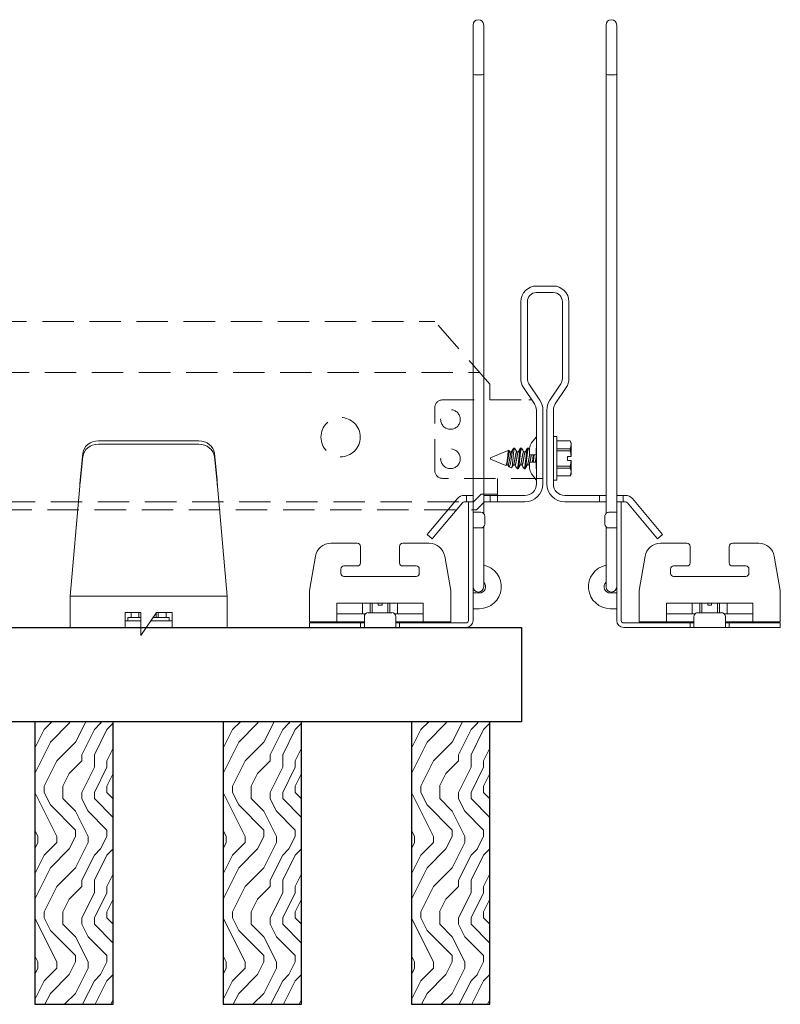
# Model space of a CAD drawing. Units: inches. Extents: x 0 to 1728, y 0 to 2429.
# Drawn here: x 1112 to 1119, y 694 to 701 of the extents above; entities that cross this region are included whole.
import ezdxf

# ---------------------------------------------------------------- set-up
doc = ezdxf.new("R2010")
doc.units = ezdxf.units.IN
doc.header["$MEASUREMENT"] = 0
doc.linetypes.add('HIDDEN', pattern=[0.375, 0.25, -0.125])
for name, color, linetype, lineweight in [('Z-CLNG-SUSP-COMP', 8, 'Continuous', 9), ('Z-CLNG-SUSP-MAIN', 98, 'Continuous', 18), ('Z-CLNG-SUSP-TEES', 94, 'Continuous', 18), ('Z-CLNG-WOOD', 5, 'Continuous', 25), ('Z-CLNG-WOOD-BCKR', 40, 'Continuous', 25), ('Z-CLNG-WOOD-PATT', 2, 'Continuous', 15)]:
    doc.layers.add(name, color=color, linetype=linetype, lineweight=lineweight)

# ---------------------------------------------------------------- blocks, each defined once
blk = doc.blocks.new('*U6')
at = {"layer": 'Z-CLNG-SUSP-COMP', "extrusion": (-1, 4.93038e-32, -2.22045e-16)}
for p, q in [((-0.3993, 1.4858), (0.3993, 1.4858)), ((-0.3993, 1.4598), (0.3993, 1.4598)), ((-0.545, 1.177), (-0.5238, 1.3869)), ((-0.5238, 1.3609), (-0.545, 1.151)), ((0.5238, 1.3869), (0.545, 1.177)), ((0.545, 1.151), (0.5238, 1.3609)), ((-0.5484, 1.125), (-0.625, 0.25)), ((0.625, 0.25), (0.5484, 1.125)), ((-0.625, 0.104), (-0.625, 0.25)), ((-0.625, 0.25), (0.625, 0.25)), ((0.625, 0.25), (0.625, 0.104)), ((-0.625, 0.104), (-0.625, 0)), ((-0.1875, 0.1196), (-0.0625, 0.1196)), ((-0.1875, 0.104), (-0.1875, 0.1196)), ((-0.1875, 0.104), (-0.1875, 0)), ((-0.0625, 0.0802), (-0.165, 0.0802)), ((-0.165, 0.0802), (-0.165, 0.052)), ((-0.1393, 0.1196), (-0.1393, 0.0802)), ((-0.139, 0.1196), (-0.139, 0.0802)), ((-0.0775, 0.0802), (-0.0775, 0.1196)), ((-0.0625, 0.1196), (-0.0625, -0.0625)), ((-0.0625, -0.0625), (0.0625, 0.1196)), ((0.165, 0.0802), (0.0354, 0.0802)), ((0.0616, 0.0802), (0.0616, 0.1183)), ((0.0625, 0.1196), (0.1875, 0.1196)), ((0.0775, 0.1196), (0.0775, 0.0802)), ((0.139, 0.0802), (0.139, 0.1196)), ((0.1393, 0.1196), (0.1393, 0.0802)), ((0.165, 0.0802), (0.165, 0.052)), ((0.1875, 0.1196), (0.1875, 0.104)), ((0.1875, 0), (0.1875, 0.104)), ((0.625, 0), (0.625, 0.104)), ((-0.1875, 0), (-0.625, 0)), ((-0.1875, 0.052), (-0.0625, 0.052)), ((-0.0625, 0), (-0.1875, 0)), ((0.1875, 0), (-0.0196, 0)), ((0.0161, 0.052), (0.1875, 0.052)), ((0.625, 0), (0.1875, 0))]:
    blk.add_line(p, q, dxfattribs=at)
at = {"layer": 'Z-CLNG-SUSP-COMP'}
for centre, major_axis, start_param, end_param in [((-0.3993, 1.3775), (-0.125, 0), -1.570796, -0.087266), ((0.3993, 1.3775), (0.125, 0), 0.087266, 1.570796)]:
    blk.add_ellipse(centre, major_axis=major_axis, ratio=0.866025, start_param=start_param, end_param=end_param, dxfattribs=at)
at = {"layer": 'Z-CLNG-SUSP-COMP', "extrusion": (2.22045e-16, 2.62743e-46, -1)}
blk.add_ellipse((-0.3993, 1.3515), major_axis=(-0.125, 0), ratio=0.866025, start_param=0.087266, end_param=1.570796, dxfattribs=at)
at = {"layer": 'Z-CLNG-SUSP-COMP', "extrusion": (2.22045e-16, 0, -1)}
blk.add_ellipse((0.3993, 1.3515), major_axis=(0.125, 0), ratio=0.866025, start_param=-1.570796, end_param=-0.087266, dxfattribs=at)
at = {"layer": 'Z-CLNG-SUSP-COMP'}
for points in [[(-0.5484, 1.125), (-0.5473, 1.1432), (-0.5462, 1.1613), (-0.545, 1.177)], [(0.545, 1.177), (0.5462, 1.1613), (0.5473, 1.1432), (0.5484, 1.125)], [(-0.545, 1.151), (-0.5462, 1.1431), (-0.5473, 1.1341), (-0.5484, 1.125)], [(0.5484, 1.125), (0.5473, 1.1341), (0.5462, 1.1431), (0.545, 1.151)]]:
    blk.add_open_spline(points, degree=3, dxfattribs=at)
blk = doc.blocks.new('*U103')
at = {"layer": 'Z-CLNG-SUSP-COMP', "extrusion": (-1, -4.93038e-32, -2.22045e-16)}
for p, q in [((0, 4.5899), (0, 4.7969)), ((0.085, 4.7969), (0.085, 4.5899)), ((0, 4.4025), (0, 4.5899)), ((0.085, 4.4025), (0.085, 4.5899)), ((0, 4.4025), (0, 1.4183)), ((0.085, 4.4025), (0.085, 1.4183)), ((0, 1.4183), (0, 1.1012)), ((0.085, 1.1012), (0.085, 1.4183)), ((0, 1.1012), (0, 1)), ((0.085, 1.1012), (0.085, 0.9154)), ((-0.036, 1), (-0.036, 0.9375)), ((-0.036, 1), (0, 1)), ((0, 0.9375), (0, 1)), ((-0.036, 0.056), (-0.036, 0.9375)), ((0, 0.9375), (0, 0.056)), ((0, 0.9175), (0.02, 0.9175)), ((0.02, 0.9175), (0.0625, 0.9175)), ((0.085, 0.9079), (0.085, 0.9154)), ((0.0937, 0.8237), (0.0937, 0.8862)), ((0.02, 0.7925), (0, 0.7925)), ((0.0625, 0.7925), (0.02, 0.7925)), ((0.085, 0.7634), (0.085, 0.8021)), ((0.085, 0.7634), (0.085, 0.5332)), ((-0.9218, 0.671), (-1.132, 0.671)), ((-0.8968, 0.646), (-0.8968, 0.5152)), ((-0.5843, 0.5152), (-0.5843, 0.646)), ((-0.349, 0.671), (-0.5593, 0.671)), ((-1.303, 0.296), (-1.2551, 0.5677)), ((-0.2259, 0.5677), (-0.178, 0.296)), ((-0.9218, 0.4902), (-1.028, 0.4902)), ((-0.453, 0.4902), (-0.5593, 0.4902)), ((0.085, 0.325), (0.085, 0.5332)), ((-1.053, 0.4652), (-1.053, 0.4312)), ((-1.028, 0.4062), (-0.453, 0.4062)), ((-0.428, 0.4312), (-0.428, 0.4652)), ((-1.303, 0.296), (-1.303, 0.174)), ((-0.178, 0.174), (-0.178, 0.296)), ((0, 0.275), (0.02, 0.275)), ((0.05, 0.275), (0.02, 0.275)), ((-1.303, 0.046), (-1.303, 0.174)), ((-0.3968, 0.194), (-1.0843, 0.194)), ((-1.0843, 0.194), (-1.0843, 0.174)), ((-1.0843, 0.046), (-1.0843, 0.174)), ((-0.8798, 0.194), (-0.8798, 0.11)), ((-0.8795, 0.11), (-0.8795, 0.194)), ((-0.818, 0.194), (-0.818, 0.1182)), ((-0.8021, 0.1182), (-0.8021, 0.194)), ((-0.7561, 0.1768), (-0.7561, 0.194)), ((-0.7249, 0.1768), (-0.7561, 0.1768)), ((-0.7249, 0.1768), (-0.7249, 0.194)), ((-0.6789, 0.194), (-0.6789, 0.1182)), ((-0.663, 0.1182), (-0.663, 0.194)), ((-0.6015, 0.194), (-0.6015, 0.11)), ((-0.6012, 0.194), (-0.6012, 0.11)), ((-0.3968, 0.174), (-0.3968, 0.194)), ((-0.3968, 0.174), (-0.3968, 0.046)), ((-0.178, 0.174), (-0.178, 0.046)), ((-0.8554, 0.11), (-1.0843, 0.11)), ((-0.8655, 0.056), (-0.8655, 0.087)), ((-0.8343, 0.1182), (-0.6468, 0.1182)), ((-0.3968, 0.11), (-0.6256, 0.11)), ((-0.6155, 0.087), (-0.6155, 0.056)), ((0.02, 0.15), (0, 0.15)), ((0.02, 0.15), (0.05, 0.15)), ((-1.0843, 0.046), (-1.303, 0.046)), ((-1.2405, 0.036), (-1.303, 0.036)), ((-1.303, 0), (-1.303, 0.036)), ((-1.303, 0), (-1.2405, 0)), ((-1.2405, 0.036), (-0.928, 0.036)), ((-0.928, 0), (-1.2405, 0)), ((-1.0843, 0.046), (-0.8655, 0.046)), ((-0.928, 0.036), (-0.928, 0.046)), ((-0.8968, 0.036), (-0.928, 0.036)), ((-0.928, 0), (-0.8968, 0)), ((-0.8655, 0.036), (-0.8968, 0.036)), ((-0.8968, 0.036), (-0.8968, 0)), ((-0.8968, 0), (-0.8655, 0)), ((-0.8655, 0.056), (-0.8655, 0)), ((-0.6155, 0), (-0.8655, 0)), ((-0.6155, 0), (-0.6155, 0.056)), ((-0.6155, 0.046), (-0.3968, 0.046)), ((-0.5843, 0.036), (-0.6155, 0.036)), ((-0.6155, 0), (-0.5843, 0)), ((-0.553, 0.036), (-0.5843, 0.036)), ((-0.5843, 0), (-0.5843, 0.036)), ((-0.5843, 0), (-0.553, 0)), ((-0.553, 0.046), (-0.553, 0.036)), ((-0.553, 0.036), (-0.056, 0.036)), ((-0.056, 0), (-0.553, 0)), ((-0.178, 0.046), (-0.3968, 0.046))]:
    blk.add_line(p, q, dxfattribs=at)
at = {"layer": 'Z-CLNG-SUSP-COMP', "extrusion": (2.22045e-16, 1.09476e-47, -1)}
for centre, radius, start, end in [((-0.0425, 4.7969), 0.0425, 0, 180), ((-0.0625, 0.8862), 0.0313, 90, 180), ((-0.0625, 0.8237), 0.0313, 180, 270), ((1.132, 0.546), 0.125, 10, 90), ((0.9218, 0.646), 0.025, 90, 180), ((0.5593, 0.646), 0.025, 0, 90), ((0.349, 0.546), 0.125, 90, 170), ((0.9218, 0.5152), 0.025, 180, 270), ((0.5593, 0.5152), 0.025, 270, 0), ((-0.05, 0.325), 0.175, 101.53696, 270), ((-0.0425, 0.325), 0.0425, 180, 360), ((0.8343, 0.087), 0.0313, 0, 90), ((0.6468, 0.087), 0.0313, 90, 180), ((0.056, 0.056), 0.056, 180, 270)]:
    blk.add_arc(centre, radius, start, end, dxfattribs=at)
at = {"layer": 'Z-CLNG-SUSP-COMP'}
for centre, radius, start, end in [((-1.028, 0.4652), 0.025, 90, 180), ((-0.453, 0.4652), 0.025, 360, 90), ((-1.028, 0.4312), 0.025, 180, 270), ((-0.453, 0.4312), 0.025, 270, 0), ((0.05, 0.325), 0.05, 270, 45.573), ((-0.056, 0.056), 0.02, 270, 0)]:
    blk.add_arc(centre, radius, start, end, dxfattribs=at)
at = {"layer": 'Z-CLNG-SUSP-COMP', "extrusion": (2.22045e-16, 3.25802e-44, -1)}
blk.add_ellipse((0.0425, 4.4025), major_axis=(-0.0425, 0), ratio=0.034899, start_param=-1.570796, end_param=0, dxfattribs=at)
at = {"layer": 'Z-CLNG-SUSP-COMP', "extrusion": (2.22045e-16, -7.00649e-46, -1)}
blk.add_ellipse((0.0425, 4.4025), major_axis=(0.0425, 0), ratio=0.034899, start_param=0, end_param=1.570796, dxfattribs=at)
blk = doc.blocks.new('M3104_M3209_M3210 (Double Tension Spring Assembly)')
at = {"layer": 'Z-CLNG-SUSP-COMP'}
for p, q in [((0.0665, 1.7815), (-0.0665, 1.7815)), ((-0.0665, 1.7295), (0.0665, 1.7295)), ((-0.1915, 1.6565), (-0.1915, 1.0438)), ((-0.1395, 1.0438), (-0.1395, 1.6565)), ((0.1395, 1.6565), (0.1395, 1.0438)), ((0.1915, 1.0438), (0.1915, 1.6565)), ((-0.1706, 0.9744), (-0.0829, 0.843)), ((-0.0396, 0.8718), (-0.1273, 1.0033)), ((0.1273, 1.0033), (0.0396, 0.8718)), ((0.0829, 0.843), (0.1706, 0.9744)), ((-0.0676, 0.7925), (-0.0676, 0.2055)), ((-0.0156, 0.2055), (-0.0156, 0.7925)), ((0.0156, 0.7925), (0.0156, 0.2055)), ((0.0676, 0.2055), (0.0676, 0.7925)), ((-0.0958, 0.2346), (-0.0958, 0.5826)), ((-0.0958, 0.5826), (-0.0676, 0.5826)), ((0.1057, 0.5318), (0.0685, 0.578)), ((-0.2086, 0.5336), (-0.2019, 0.548)), ((-0.2086, 0.5169), (-0.2086, 0.5336)), ((-0.2086, 0.4242), (-0.2086, 0.5169)), ((-0.2019, 0.5477), (-0.2019, 0.548)), ((-0.2019, 0.548), (-0.0958, 0.548)), ((-0.0958, 0.5477), (-0.2019, 0.5477)), ((-0.2019, 0.4861), (-0.0958, 0.4861)), ((-0.2019, 0.4702), (-0.2019, 0.4861)), ((0.0697, 0.4866), (0.0697, 0.437)), ((0.1217, 0.437), (0.1217, 0.4866)), ((0.1303, 0.4906), (0.1372, 0.4906)), ((0.1858, 0.4906), (0.1928, 0.4906)), ((0.2414, 0.4906), (0.2465, 0.4906)), ((0.2465, 0.4906), (0.2465, 0.4776)), ((0.2489, 0.4896), (0.2465, 0.4906)), ((0.4324, 0.4136), (0.2872, 0.4738)), ((-0.2086, 0.4242), (-0.2082, 0.4242)), ((-0.2082, 0.393), (-0.2086, 0.393)), ((-0.2086, 0.3004), (-0.2086, 0.393)), ((-0.1804, 0.4242), (-0.2082, 0.4242)), ((-0.1804, 0.393), (-0.2082, 0.393)), ((-0.0958, 0.4702), (-0.2019, 0.4702)), ((-0.1804, 0.393), (-0.1804, 0.4242)), ((0.0697, 0.437), (0.1217, 0.437)), ((0.1558, 0.4606), (0.1685, 0.4606)), ((0.2113, 0.4606), (0.224, 0.4606)), ((0.2669, 0.4606), (0.2796, 0.4606)), ((0.4324, 0.4036), (0.3096, 0.3528)), ((0.4324, 0.4136), (0.4324, 0.4086)), ((0.4324, 0.4086), (0.4324, 0.4036)), ((-0.2019, 0.3471), (-0.0958, 0.3471)), ((-0.2019, 0.3312), (-0.2019, 0.3471)), ((-0.0958, 0.3312), (-0.2019, 0.3312)), ((0.1217, 0.3803), (0.0697, 0.3803)), ((0.0697, 0.3803), (0.0697, 0.3306)), ((0.1217, 0.3306), (0.1217, 0.3803)), ((0.1268, 0.3567), (0.1395, 0.3567)), ((0.1581, 0.3266), (0.165, 0.3266)), ((0.1824, 0.3567), (0.1951, 0.3567)), ((0.2136, 0.3266), (0.2206, 0.3266)), ((0.2379, 0.3567), (0.2506, 0.3567)), ((0.2854, 0.3428), (0.2648, 0.3342)), ((0.2935, 0.3567), (0.3062, 0.3567)), ((-0.2086, 0.2836), (-0.2086, 0.3004)), ((-0.2086, 0.2836), (-0.2019, 0.2693)), ((-0.2019, 0.2696), (-0.0958, 0.2696)), ((-0.2019, 0.2693), (-0.2019, 0.2696)), ((-0.2019, 0.2693), (-0.0958, 0.2693)), ((0.0685, 0.2393), (0.1057, 0.2854)), ((-0.0958, 0.2346), (-0.0676, 0.2346)), ((-0.6969, 0.0888), (-0.8973, -0.1501)), ((-0.6233, 0.1145), (-0.6417, 0.1145)), ((-0.6233, 0.0625), (-0.6233, 0.1145)), ((-0.6233, 0.1145), (-0.572, 0.1145)), ((-0.487, 0.1145), (-0.4358, 0.1145)), ((-0.1586, 0.1145), (-0.4358, 0.1145)), ((-0.4358, 0.1145), (-0.4358, 0.0625)), ((0.4358, 0.1145), (0.1586, 0.1145)), ((0.4358, 0.1145), (0.487, 0.1145)), ((0.4358, 0.0625), (0.4358, 0.1145)), ((0.572, 0.1145), (0.6233, 0.1145)), ((0.6417, 0.1145), (0.6233, 0.1145)), ((0.6233, 0.1145), (0.6233, 0.0625)), ((0.8973, -0.1501), (0.6969, 0.0888)), ((-0.8575, -0.1835), (-0.657, 0.0554)), ((-0.6417, 0.0625), (-0.6233, 0.0625)), ((-0.572, 0.0625), (-0.6233, 0.0625)), ((-0.4358, 0.0625), (-0.487, 0.0625)), ((-0.4358, 0.0625), (-0.1586, 0.0625)), ((0.1586, 0.0625), (0.4358, 0.0625)), ((0.487, 0.0625), (0.4358, 0.0625)), ((0.6233, 0.0625), (0.572, 0.0625)), ((0.6233, 0.0625), (0.6417, 0.0625)), ((0.657, 0.0554), (0.8575, -0.1835)), ((-0.9375, -0.198), (-0.8973, -0.1501)), ((0.8973, -0.1501), (0.9375, -0.198)), ((-0.9375, -0.198), (-0.8977, -0.2314)), ((-0.8575, -0.1835), (-0.8977, -0.2314)), ((0.8977, -0.2314), (0.8575, -0.1835)), ((0.8977, -0.2314), (0.9375, -0.198))]:
    blk.add_line(p, q, dxfattribs=at)
for centre, radius, start, end in [((-0.0665, 1.6565), 0.125, 90, 180), ((-0.0665, 1.6565), 0.073, 90, 180), ((0.0665, 1.6565), 0.125, 0, 90), ((0.0665, 1.6565), 0.073, 0, 90), ((-0.0665, 1.0438), 0.125, 180, 213.69), ((-0.0665, 1.0438), 0.073, 180, 213.69), ((0.0665, 1.0438), 0.073, 326.31, 0), ((0.0665, 1.0438), 0.125, 326.31, 0), ((-0.1586, 0.7925), 0.143, 0, 33.69), ((0.1586, 0.7925), 0.143, 146.31, 180), ((-0.1586, 0.7925), 0.091, 0, 33.69), ((0.1586, 0.7925), 0.091, 146.31, 180), ((0.0716, 0.5805), 0.004, 180, 218.87), ((0.0497, 0.4866), 0.02, 0, 26.1805), ((0.0497, 0.4866), 0.072, 0, 38.87), ((0.0497, 0.3306), 0.02, 333.8195, 0), ((0.0497, 0.3306), 0.072, 321.13, 0), ((0.0716, 0.2367), 0.004, 141.13, 180), ((-0.1586, 0.2055), 0.091, 270, 0), ((-0.1586, 0.2055), 0.143, 270, 0), ((0.1586, 0.2055), 0.143, 180, 270), ((0.1586, 0.2055), 0.091, 180, 270), ((-0.6417, 0.0425), 0.072, 90, 140), ((0.6417, 0.0425), 0.072, 40, 90), ((-0.6417, 0.0425), 0.02, 90, 140), ((0.6417, 0.0425), 0.02, 40, 90)]:
    blk.add_arc(centre, radius, start, end, dxfattribs=at)
for points in [[(-0.2019, 0.5477), (-0.2062, 0.5374), (-0.2086, 0.5272), (-0.2086, 0.5169)], [(-0.2086, 0.5169), (-0.2086, 0.5066), (-0.2061, 0.4963), (-0.2019, 0.4861)], [(0.0676, 0.4798), (0.0683, 0.4809), (0.069, 0.4821), (0.0697, 0.4833)], [(0.1217, 0.4772), (0.124, 0.4812), (0.1264, 0.4853), (0.1288, 0.4893)], [(0.1388, 0.4893), (0.1448, 0.4789), (0.1509, 0.4686), (0.1571, 0.4584)], [(0.1673, 0.4606), (0.173, 0.4701), (0.1787, 0.4797), (0.1843, 0.4893)], [(0.1943, 0.4893), (0.2004, 0.4789), (0.2065, 0.4686), (0.2127, 0.4584)], [(0.2229, 0.4606), (0.2286, 0.4701), (0.2342, 0.4797), (0.2399, 0.4893)], [(0.251, 0.4874), (0.2567, 0.4777), (0.2624, 0.468), (0.2682, 0.4584)], [(0.2784, 0.4606), (0.2808, 0.4646), (0.2832, 0.4686), (0.2856, 0.4727)], [(-0.2019, 0.4702), (-0.2051, 0.4551), (-0.2073, 0.4396), (-0.2082, 0.4242)], [(-0.2082, 0.393), (-0.2073, 0.3777), (-0.2051, 0.3623), (-0.2019, 0.3471)], [(-0.2019, 0.3312), (-0.2062, 0.3209), (-0.2086, 0.3107), (-0.2086, 0.3004)], [(0.0697, 0.3521), (0.069, 0.3509), (0.0683, 0.3498), (0.0676, 0.3486)], [(0.128, 0.3567), (0.1259, 0.3532), (0.1238, 0.3496), (0.1217, 0.3461)], [(0.1565, 0.328), (0.1505, 0.3383), (0.1444, 0.3486), (0.1382, 0.3589)], [(0.1836, 0.3567), (0.1778, 0.3472), (0.1722, 0.3376), (0.1665, 0.328)], [(0.2121, 0.328), (0.206, 0.3383), (0.1999, 0.3486), (0.1938, 0.3589)], [(0.2391, 0.3567), (0.2334, 0.3472), (0.2277, 0.3376), (0.2221, 0.328)], [(0.2634, 0.3351), (0.2588, 0.3431), (0.2541, 0.351), (0.2493, 0.3589)], [(0.2947, 0.3567), (0.2924, 0.353), (0.2902, 0.3493), (0.288, 0.3456)], [(0.3078, 0.354), (0.3068, 0.3557), (0.3058, 0.3573), (0.3049, 0.3589)], [(-0.2086, 0.3004), (-0.2086, 0.2901), (-0.2061, 0.2798), (-0.2019, 0.2696)]]:
    blk.add_open_spline(points, degree=3, dxfattribs=at)
for points, weights, knots in [([(0.1288, 0.4893), (0.1296, 0.4906), (0.1303, 0.4906), (0.1349, 0.4906), (0.1396, 0.4496), (0.1417, 0.4306), (0.1442, 0.4086)], [0.960727733872, 0.976100462443, 1, 0.866025403784, 1, 0.933012701892, 0.933012701892], [0.4851343, 0.4851343, 0.4851343, 0.5, 0.5, 0.5833333, 0.5833333, 0.625, 0.625, 0.625]), ([(0.1372, 0.4906), (0.1419, 0.4906), (0.1465, 0.4496), (0.1486, 0.4306), (0.1511, 0.4086)], [1, 0.866025403784, 1, 0.933012701892, 0.933012701892], [0.5, 0.5, 0.5, 0.5833333, 0.5833333, 0.625, 0.625, 0.625]), ([(0.1843, 0.4893), (0.1851, 0.4906), (0.1858, 0.4906), (0.1905, 0.4906), (0.1951, 0.4496), (0.1973, 0.4306), (0.1997, 0.4086)], [0.960727733872, 0.976100462443, 1, 0.866025403784, 1, 0.933012701892, 0.933012701892], [0.4851343, 0.4851343, 0.4851343, 0.5, 0.5, 0.5833333, 0.5833333, 0.625, 0.625, 0.625]), ([(0.1928, 0.4906), (0.1974, 0.4906), (0.2021, 0.4496), (0.2042, 0.4306), (0.2067, 0.4086)], [1, 0.866025403784, 1, 0.933012701892, 0.933012701892], [0.5, 0.5, 0.5, 0.5833333, 0.5833333, 0.625, 0.625, 0.625]), ([(0.2399, 0.4893), (0.2407, 0.4906), (0.2414, 0.4906), (0.2438, 0.4906), (0.2465, 0.4776)], [0.960727733872, 0.976100462443, 1, 0.926959152698, 0.933559752734], [0.48513429, 0.48513429, 0.48513429, 0.5, 0.5, 0.54543203, 0.54543203, 0.54543203]), ([(0.0713, 0.4086), (0.0737, 0.3947), (0.0759, 0.3827), (0.0761, 0.3815), (0.0763, 0.3803)], [0.933012701892, 0.933012701892, 1, 0.992890704233, 0.986535911001], [0.625, 0.625, 0.625, 0.66666667, 0.66666667, 0.67108871, 0.67108871, 0.67108871]), ([(0.1079, 0.437), (0.1081, 0.4358), (0.1083, 0.4346), (0.1104, 0.4225), (0.1129, 0.4086)], [0.986535911027, 0.992890704247, 1, 0.933012701892, 0.933012701892], [0.57891129, 0.57891129, 0.57891129, 0.58333333, 0.58333333, 0.625, 0.625, 0.625]), ([(0.1129, 0.4086), (0.1154, 0.3947), (0.1176, 0.3827), (0.1178, 0.3815), (0.118, 0.3803)], [0.933012701892, 0.933012701892, 1, 0.992890704233, 0.986535911001], [0.625, 0.625, 0.625, 0.66666667, 0.66666667, 0.67108871, 0.67108871, 0.67108871]), ([(0.1217, 0.4374), (0.1219, 0.436), (0.1222, 0.4346), (0.1243, 0.4225), (0.1268, 0.4086)], [0.984330520693, 0.991644110081, 1, 0.933012701892, 0.933012701892], [0.5781359, 0.5781359, 0.5781359, 0.58333333, 0.58333333, 0.625, 0.625, 0.625]), ([(0.1268, 0.4086), (0.1293, 0.3947), (0.1314, 0.3827), (0.1346, 0.3648), (0.1382, 0.3589)], [0.933012701892, 0.933012701892, 1, 0.903931948192, 0.945637337602], [0.625, 0.625, 0.625, 0.6666667, 0.6666667, 0.7264218, 0.7264218, 0.7264218]), ([(0.1442, 0.4086), (0.1467, 0.3867), (0.1488, 0.3676), (0.1534, 0.3266), (0.1581, 0.3266)], [0.933012701892, 0.933012701892, 1, 0.866025403784, 1], [0.625, 0.625, 0.625, 0.6666667, 0.6666667, 0.75, 0.75, 0.75]), ([(0.1511, 0.4086), (0.1536, 0.3867), (0.1558, 0.3676), (0.1604, 0.3266), (0.165, 0.3266)], [0.933012701892, 0.933012701892, 1, 0.866025403784, 1], [0.625, 0.625, 0.625, 0.6666667, 0.6666667, 0.75, 0.75, 0.75]), ([(0.1571, 0.4584), (0.1607, 0.4524), (0.1639, 0.4346), (0.166, 0.4225), (0.1685, 0.4086)], [0.945637337602, 0.903931948192, 1, 0.933012701892, 0.933012701892], [0.5235782, 0.5235782, 0.5235782, 0.5833333, 0.5833333, 0.625, 0.625, 0.625]), ([(0.1685, 0.4606), (0.1731, 0.4606), (0.1777, 0.4346), (0.1799, 0.4225), (0.1824, 0.4086)], [1, 0.866025403784, 1, 0.933012701892, 0.933012701892], [0.5, 0.5, 0.5, 0.5833333, 0.5833333, 0.625, 0.625, 0.625]), ([(0.1685, 0.4086), (0.171, 0.3947), (0.1731, 0.3827), (0.1777, 0.3567), (0.1824, 0.3567)], [0.933012701892, 0.933012701892, 1, 0.866025403784, 1], [0.625, 0.625, 0.625, 0.6666667, 0.6666667, 0.75, 0.75, 0.75]), ([(0.1824, 0.4086), (0.1849, 0.3947), (0.187, 0.3827), (0.1902, 0.3648), (0.1938, 0.3589)], [0.933012701892, 0.933012701892, 1, 0.903931948192, 0.945637337602], [0.625, 0.625, 0.625, 0.6666667, 0.6666667, 0.7264218, 0.7264218, 0.7264218]), ([(0.1997, 0.4086), (0.2022, 0.3867), (0.2044, 0.3676), (0.209, 0.3266), (0.2136, 0.3266)], [0.933012701892, 0.933012701892, 1, 0.866025403784, 1], [0.625, 0.625, 0.625, 0.6666667, 0.6666667, 0.75, 0.75, 0.75]), ([(0.2067, 0.4086), (0.2092, 0.3867), (0.2113, 0.3676), (0.2159, 0.3266), (0.2206, 0.3266)], [0.933012701892, 0.933012701892, 1, 0.866025403784, 1], [0.625, 0.625, 0.625, 0.6666667, 0.6666667, 0.75, 0.75, 0.75]), ([(0.2127, 0.4584), (0.2162, 0.4524), (0.2194, 0.4346), (0.2216, 0.4225), (0.224, 0.4086)], [0.945637337602, 0.903931948192, 1, 0.933012701892, 0.933012701892], [0.5235782, 0.5235782, 0.5235782, 0.5833333, 0.5833333, 0.625, 0.625, 0.625]), ([(0.224, 0.4606), (0.2287, 0.4606), (0.2333, 0.4346), (0.2354, 0.4225), (0.2379, 0.4086)], [1, 0.866025403784, 1, 0.933012701892, 0.933012701892], [0.5, 0.5, 0.5, 0.5833333, 0.5833333, 0.625, 0.625, 0.625]), ([(0.224, 0.4086), (0.2265, 0.3947), (0.2287, 0.3827), (0.2333, 0.3567), (0.2379, 0.3567)], [0.933012701892, 0.933012701892, 1, 0.866025403784, 1], [0.625, 0.625, 0.625, 0.6666667, 0.6666667, 0.75, 0.75, 0.75]), ([(0.2379, 0.4086), (0.2404, 0.3947), (0.2426, 0.3827), (0.2457, 0.3648), (0.2493, 0.3589)], [0.933012701892, 0.933012701892, 1, 0.903931948192, 0.945637337602], [0.625, 0.625, 0.625, 0.6666667, 0.6666667, 0.7264218, 0.7264218, 0.7264218]), ([(0.2682, 0.4584), (0.2718, 0.4524), (0.275, 0.4346), (0.2771, 0.4225), (0.2796, 0.4086)], [0.945637337602, 0.903931948192, 1, 0.933012701892, 0.933012701892], [0.5235782, 0.5235782, 0.5235782, 0.5833333, 0.5833333, 0.625, 0.625, 0.625]), ([(0.2796, 0.4606), (0.2842, 0.4606), (0.2889, 0.4346), (0.291, 0.4225), (0.2935, 0.4086)], [1, 0.866025403784, 1, 0.933012701892, 0.933012701892], [0.5, 0.5, 0.5, 0.5833333, 0.5833333, 0.625, 0.625, 0.625]), ([(0.2796, 0.4086), (0.2821, 0.3947), (0.2842, 0.3827), (0.2889, 0.3567), (0.2935, 0.3567)], [0.933012701892, 0.933012701892, 1, 0.866025403784, 1], [0.625, 0.625, 0.625, 0.6666667, 0.6666667, 0.75, 0.75, 0.75]), ([(0.2935, 0.4086), (0.296, 0.3947), (0.2981, 0.3827), (0.3013, 0.3648), (0.3049, 0.3589)], [0.933012701892, 0.933012701892, 1, 0.903931948192, 0.945637337602], [0.625, 0.625, 0.625, 0.6666667, 0.6666667, 0.7264218, 0.7264218, 0.7264218])]:
    blk.add_rational_spline(points, weights, degree=2, knots=knots, dxfattribs=at)
for points, knots in [([(0.2536, 0.4086), (0.253, 0.4153), (0.2523, 0.4221), (0.2511, 0.4351), (0.2505, 0.4415), (0.2494, 0.4535), (0.2489, 0.459), (0.2477, 0.4692), (0.2471, 0.4737), (0.2465, 0.4776)], [0.003062372, 0.003062372, 0.003062372, 0.003062372, 0.003572345, 0.003572345, 0.004082319, 0.004082319, 0.004592292, 0.004592292, 0.005102266, 0.005102266, 0.005102266, 0.005102266]), ([(0.2489, 0.4896), (0.2497, 0.4893), (0.2505, 0.4884), (0.2521, 0.4853), (0.253, 0.4832), (0.2548, 0.4777), (0.2557, 0.4744), (0.2575, 0.4668), (0.2584, 0.4624), (0.2601, 0.4531), (0.2609, 0.448), (0.2625, 0.4373), (0.2634, 0.4317), (0.2653, 0.4203), (0.2662, 0.4144), (0.2672, 0.4086)], [0.000459716, 0.000459716, 0.000459716, 0.000459716, 0.0008908, 0.0008908, 0.0013362, 0.0013362, 0.0017816, 0.0017816, 0.002227, 0.002227, 0.0026724, 0.0026724, 0.003117801, 0.003117801, 0.003563201, 0.003563201, 0.003563201, 0.003563201]), ([(0.2984, 0.4086), (0.2979, 0.4129), (0.2974, 0.4172), (0.2964, 0.4256), (0.2959, 0.4297), (0.2944, 0.4417), (0.2936, 0.4489), (0.2921, 0.4581), (0.2916, 0.4607), (0.2906, 0.4655), (0.2901, 0.4675), (0.2886, 0.4723), (0.2877, 0.4739), (0.2865, 0.4738), (0.2861, 0.4734), (0.2856, 0.4727)], [0.002329164, 0.002329164, 0.002329164, 0.002329164, 0.002654786, 0.002654786, 0.002980409, 0.002980409, 0.003631654, 0.003631654, 0.003957276, 0.003957276, 0.004282899, 0.004282899, 0.004934144, 0.004934144, 0.005223988, 0.005223988, 0.005223988, 0.005223988]), ([(0.2648, 0.3342), (0.2644, 0.334), (0.2639, 0.3344), (0.263, 0.336), (0.2625, 0.3373), (0.2615, 0.3408), (0.261, 0.3431), (0.26, 0.3484), (0.2595, 0.3515), (0.2581, 0.3619), (0.2573, 0.3703), (0.2555, 0.3886), (0.2545, 0.3986), (0.2536, 0.4086)], [0, 0, 0, 0, 0.000382797, 0.000382797, 0.000765593, 0.000765593, 0.00114839, 0.00114839, 0.001531186, 0.001531186, 0.002296779, 0.002296779, 0.003062372, 0.003062372, 0.003062372, 0.003062372]), ([(0.2672, 0.4086), (0.2679, 0.4041), (0.2687, 0.3996), (0.2702, 0.3908), (0.271, 0.3864), (0.2724, 0.3781), (0.2731, 0.3742), (0.2745, 0.3668), (0.2752, 0.3634), (0.2775, 0.3542), (0.2791, 0.3494), (0.2824, 0.3434), (0.284, 0.3422), (0.2854, 0.3428)], [0.003563201, 0.003563201, 0.003563201, 0.003563201, 0.003913525, 0.003913525, 0.00426385, 0.00426385, 0.004614175, 0.004614175, 0.0049645, 0.0049645, 0.005665149, 0.005665149, 0.006365799, 0.006365799, 0.006365799, 0.006365799]), ([(0.3096, 0.3528), (0.3092, 0.3526), (0.3087, 0.3528), (0.3078, 0.3539), (0.3073, 0.3549), (0.3063, 0.3575), (0.3058, 0.3592), (0.3048, 0.3632), (0.3043, 0.3655), (0.3029, 0.3733), (0.3021, 0.3796), (0.3003, 0.3935), (0.2994, 0.401), (0.2984, 0.4086)], [0, 0, 0, 0, 0.000291145, 0.000291145, 0.000582291, 0.000582291, 0.000873436, 0.000873436, 0.001164582, 0.001164582, 0.001746873, 0.001746873, 0.002329164, 0.002329164, 0.002329164, 0.002329164]), ([(0.2854, 0.3428), (0.2861, 0.343), (0.2868, 0.3437), (0.2877, 0.345), (0.2879, 0.3453), (0.288, 0.3456)], [0, 0, 0, 0, 0.0003153135, 0.0003153135, 0.0003917065, 0.0003917065, 0.0003917065, 0.0003917065])]:
    blk.add_open_spline(points, degree=3, knots=knots, dxfattribs=at)
for points, weights in [([(0.0676, 0.429), (0.0694, 0.4193), (0.0713, 0.4086)], [0.972121909402, 0.933012701892, 0.933012701892]), ([(0.0854, 0.437), (0.087, 0.4232), (0.0886, 0.4086)], [0.962650264132, 0.933012701892, 0.933012701892]), ([(0.0886, 0.4086), (0.0903, 0.394), (0.0918, 0.3803)], [0.933012701892, 0.933012701892, 0.962650264143]), ([(0.0924, 0.437), (0.0939, 0.4232), (0.0956, 0.4086)], [0.962650264132, 0.933012701892, 0.933012701892]), ([(0.0956, 0.4086), (0.0972, 0.394), (0.0988, 0.3803)], [0.933012701892, 0.933012701892, 0.962650264143]), ([(0.0676, 0.3611), (0.0687, 0.3587), (0.0697, 0.3576)], [0.93569861514, 0.94147235631, 0.95965755088]), ([(0.1217, 0.3652), (0.1244, 0.3567), (0.1268, 0.3567)], [0.933729761361, 0.926082054276, 1]), ([(0.165, 0.3266), (0.1657, 0.3266), (0.1665, 0.328)], [1, 0.976100462443, 0.960727733872]), ([(0.2206, 0.3266), (0.2213, 0.3266), (0.2221, 0.328)], [1, 0.976100462443, 0.960727733872])]:
    blk.add_rational_spline(points, weights, degree=2, dxfattribs=at)
blk.add_blockref('*U103', (-0.572, -0.9375), dxfattribs=at)
at = {"layer": 'Z-CLNG-SUSP-COMP', "xscale": -1}
blk.add_blockref('*U103', (0.572, -0.9375), dxfattribs=at)
blk = doc.blocks.new('dashed cross tee')
at = {"layer": 'Z-CLNG-SUSP-TEES', "linetype": 'HIDDEN'}
for p, q in [((1067.4556, 668.8354), (1089.7056, 668.8354)), ((1090.1431, 668.3354), (1089.7056, 668.8354)), ((1067.1001, 668.4292), (1090.061, 668.4292)), ((1090.1431, 668.2104), (1090.1431, 668.3354)), ((1089.7681, 668.2104), (1090.4742, 668.2104)), ((1090.2056, 668.2104), (1090.1431, 668.2104)), ((1090.4742, 668.2104), (1090.4556, 668.2104)), ((1089.7056, 667.6479), (1089.7056, 668.1479)), ((1090.5649, 667.5854), (1089.7681, 667.5854)), ((1090.2056, 667.3979), (1090.2056, 667.5854)), ((1090.0757, 667.4604), (1090.0132, 667.3979)), ((1090.2056, 667.4604), (1090.0757, 667.4604)), ((1067.1479, 667.3979), (1090.0132, 667.3979)), ((1090.1016, 667.3979), (1090.0391, 667.3354)), ((1090.2056, 667.3979), (1090.1016, 667.3979)), ((1067.122, 667.3354), (1090.0391, 667.3354))]:
    blk.add_line(p, q, dxfattribs=at)
for centre, radius in [((1089.8306, 668.0542), 0.0781), ((1088.9556, 667.9136), 0.1563), ((1089.8306, 667.7417), 0.0781)]:
    blk.add_circle(centre, radius, dxfattribs=at)
for centre, start, end in [((1089.7681, 668.1479), 90, 180), ((1089.7681, 667.6479), 180, 270)]:
    blk.add_arc(centre, 0.0625, start, end, dxfattribs=at)

msp = doc.modelspace()

# ---------------------------------------------------------------- hatches: boundary and pattern name
at = {"layer": 'Z-CLNG-WOOD-PATT'}
h = msp.add_hatch(dxfattribs=at)
h.set_pattern_fill('ENDGRAIN', color=256, angle=90)
h.set_pattern_definition([(90, (1018.8967, -936.0432), (-1, 1), [0.05, -0.95]), (90, (1018.7967, -936.7432), (-1, 1), [0.1, -0.9]), (90, (1018.7467, -936.0932), (-1, 1), [0.05, -0.95]), (90, (1018.6467, -936.6932), (-1, 1), [0.05, -0.95]), (90, (1018.5967, -936.0932), (-1, 1), [0.05, -0.95]), (90, (1018.5467, -936.6432), (-1, 1), [0.05, -0.95]), (90, (1018.4967, -936.0932), (-1, 1), [0.05, -0.95]), (90, (1018.3967, -936.6432), (-1, 1), [0.05, -0.55, 0.05, -0.35]), (90, (1018.2967, -936.6432), (-1, 1), [0.1, -0.5, 0.05, -0.35]), (90, (1018.1467, -936.6932), (-1, 1), [0.05, -0.15, 0.05, -0.4, 0.05, -0.3]), (90, (1018.0467, -936.7432), (-1, 1), [0.05, -0.2, 0.1, -0.65]), (90, (1017.9967, -936.0932), (-1, 1), [0.05, -0.95]), (90, (1017.9467, -936.7432), (-1, 1), [0.05, -0.25, 0.05, -0.65]), (135, (1018.8967, -936.84324), (-1, -3e-17), [0.141421, -1.27279256]), (135, (1018.8967, -935.99324), (-1, -3e-17), [0.2828427, -1.13137086]), (135, (1018.3967, -935.99324), (-1, -3e-17), [0.07071, -1.34350356]), (135, (1018.2967, -936.84324), (-1, -3e-17), [0.212132, -1.20208156]), (135, (1018.2967, -935.99324), (-1, -3e-17), [0.3535534, -1.06066016]), (135, (1018.1467, -935.99324), (-1, -3e-17), [0.212132, -1.20208156]), (45, (1018.0467, -936.19324), (8e-17, 1), [0.07071, -1.34350356]), (45, (1018.8467, -936.54324), (8e-17, 1), [0.141421, -1.27279256]), (45, (1018.4467, -936.49324), (8e-17, 1), [0.141421, -1.27279256]), (45, (1018.6467, -936.19324), (8e-17, 1), [0.141421, -1.27279256]), (45, (1018.2467, -936.24324), (8e-17, 1), [0.141421, -1.27279256]), (45, (1018.1467, -936.19324), (8e-17, 1), [0.212132, -1.20208156]), (45, (1018.7467, -936.44324), (8e-17, 1), [0.212132, -1.20208156]), (45, (1018.6967, -936.29324), (8e-17, 1), [0.212132, -1.20208156]), (45, (1018.3467, -936.44324), (8e-17, 1), [0.212132, -1.20208156]), (45, (1018.2967, -936.34324), (8e-17, 1), [0.212132, -1.20208156]), (116.56505, (1018.6967, -936.79324), (-4e-10, 1), [0.1118034, -2.1242646]), (116.56505, (1018.7467, -936.04324), (-4e-10, 1), [0.4472136, -1.7888544]), (116.56505, (1018.5967, -936.04324), (-4e-10, 1), [0.4472136, -1.7888544]), (116.56505, (1018.4967, -936.04324), (-4e-10, 1), [0.447214, -0.67, 0.22361, -0.89524398]), (116.56505, (1018.3467, -935.94324), (-4e-10, 1), [0.1118034, -2.1242646]), (116.56505, (1017.9967, -936.84324), (-4e-10, 1), [0.1118034, -2.1242646]), (116.56505, (1017.9967, -936.04324), (-4e-10, 1), [0.2236068, -2.0124612]), (63.43495, (1018.8967, -936.29324), (4e-10, 1), [0.2236068, -2.0124612]), (63.43495, (1018.6467, -936.64324), (4e-10, 1), [0.2236068, -2.0124612]), (63.43495, (1018.7967, -936.64324), (4e-10, 1), [0.1118034, -2.1242612]), (63.43495, (1018.5467, -936.59324), (4e-10, 1), [0.3354102, -1.9006578]), (63.43495, (1018.5467, -936.39324), (4e-10, 1), [0.2236068, -2.0124612]), (63.43495, (1018.4967, -936.29324), (4e-10, 1), [0.2236068, -2.0124612]), (63.43495, (1018.3967, -936.59324), (4e-10, 1), [0.1118034, -2.1242612]), (63.43495, (1018.2967, -936.54324), (4e-10, 1), [0.1118034, -2.1242612]), (63.43495, (1018.0967, -936.14324), (4e-10, 1), [0.1118034, -2.1242612]), (63.43495, (1018.4467, -936.19324), (4e-10, 1), [0.1118034, -2.1242612]), (63.43495, (1018.1467, -936.64324), (4e-10, 1), [0.3354102, -1.9006578]), (63.43495, (1018.0467, -936.69324), (4e-10, 1), [0.2236068, -2.0124612]), (63.43495, (1018.3467, -936.14324), (4e-10, 1), [0.1118, -1.0062, 0.1118, -1.00626798]), (63.43495, (1018.1467, -936.44324), (4e-10, 1), [0.2236068, -2.0124612]), (63.43495, (1018.0467, -936.39324), (4e-10, 1), [0.2236068, -2.0124612]), (63.43495, (1017.9467, -936.69324), (4e-10, 1), [0.2236068, -2.0124612]), (63.43495, (1017.9467, -936.39324), (4e-10, 1), [0.2236068, -2.0124612])])
h.paths.add_polyline_path([(1112.57284, 693.62016), (1113.19784, 693.62016), (1113.19784, 695.87016), (1112.57284, 695.87016)])
h = msp.add_hatch(dxfattribs=at)
h.set_pattern_fill('ENDGRAIN', color=256, angle=90)
h.set_pattern_definition([(90, (1020.3967, -936.0432), (-1, 1), [0.05, -0.95]), (90, (1020.2967, -936.7432), (-1, 1), [0.1, -0.9]), (90, (1020.2467, -936.0932), (-1, 1), [0.05, -0.95]), (90, (1020.1467, -936.6932), (-1, 1), [0.05, -0.95]), (90, (1020.0967, -936.0932), (-1, 1), [0.05, -0.95]), (90, (1020.0467, -936.6432), (-1, 1), [0.05, -0.95]), (90, (1019.9967, -936.0932), (-1, 1), [0.05, -0.95]), (90, (1019.8967, -936.6432), (-1, 1), [0.05, -0.55, 0.05, -0.35]), (90, (1019.7967, -936.6432), (-1, 1), [0.1, -0.5, 0.05, -0.35]), (90, (1019.6467, -936.6932), (-1, 1), [0.05, -0.15, 0.05, -0.4, 0.05, -0.3]), (90, (1019.5467, -936.7432), (-1, 1), [0.05, -0.2, 0.1, -0.65]), (90, (1019.4967, -936.0932), (-1, 1), [0.05, -0.95]), (90, (1019.4467, -936.7432), (-1, 1), [0.05, -0.25, 0.05, -0.65]), (135, (1020.3967, -936.84324), (-1, -3e-17), [0.141421, -1.27279256]), (135, (1020.3967, -935.99324), (-1, -3e-17), [0.2828427, -1.13137086]), (135, (1019.8967, -935.99324), (-1, -3e-17), [0.07071, -1.34350356]), (135, (1019.7967, -936.84324), (-1, -3e-17), [0.212132, -1.20208156]), (135, (1019.7967, -935.99324), (-1, -3e-17), [0.3535534, -1.06066016]), (135, (1019.6467, -935.99324), (-1, -3e-17), [0.212132, -1.20208156]), (45, (1019.5467, -936.19324), (8e-17, 1), [0.07071, -1.34350356]), (45, (1020.3467, -936.54324), (8e-17, 1), [0.141421, -1.27279256]), (45, (1019.9467, -936.49324), (8e-17, 1), [0.141421, -1.27279256]), (45, (1020.1467, -936.19324), (8e-17, 1), [0.141421, -1.27279256]), (45, (1019.7467, -936.24324), (8e-17, 1), [0.141421, -1.27279256]), (45, (1019.6467, -936.19324), (8e-17, 1), [0.212132, -1.20208156]), (45, (1020.2467, -936.44324), (8e-17, 1), [0.212132, -1.20208156]), (45, (1020.1967, -936.29324), (8e-17, 1), [0.212132, -1.20208156]), (45, (1019.8467, -936.44324), (8e-17, 1), [0.212132, -1.20208156]), (45, (1019.7967, -936.34324), (8e-17, 1), [0.212132, -1.20208156]), (116.56505, (1020.1967, -936.79324), (-4e-10, 1), [0.1118034, -2.1242646]), (116.56505, (1020.2467, -936.04324), (-4e-10, 1), [0.4472136, -1.7888544]), (116.56505, (1020.0967, -936.04324), (-4e-10, 1), [0.4472136, -1.7888544]), (116.56505, (1019.9967, -936.04324), (-4e-10, 1), [0.447214, -0.67, 0.22361, -0.89524398]), (116.56505, (1019.8467, -935.94324), (-4e-10, 1), [0.1118034, -2.1242646]), (116.56505, (1019.4967, -936.84324), (-4e-10, 1), [0.1118034, -2.1242646]), (116.56505, (1019.4967, -936.04324), (-4e-10, 1), [0.2236068, -2.0124612]), (63.43495, (1020.3967, -936.29324), (4e-10, 1), [0.2236068, -2.0124612]), (63.43495, (1020.1467, -936.64324), (4e-10, 1), [0.2236068, -2.0124612]), (63.43495, (1020.2967, -936.64324), (4e-10, 1), [0.1118034, -2.1242612]), (63.43495, (1020.0467, -936.59324), (4e-10, 1), [0.3354102, -1.9006578]), (63.43495, (1020.0467, -936.39324), (4e-10, 1), [0.2236068, -2.0124612]), (63.43495, (1019.9967, -936.29324), (4e-10, 1), [0.2236068, -2.0124612]), (63.43495, (1019.8967, -936.59324), (4e-10, 1), [0.1118034, -2.1242612]), (63.43495, (1019.7967, -936.54324), (4e-10, 1), [0.1118034, -2.1242612]), (63.43495, (1019.5967, -936.14324), (4e-10, 1), [0.1118034, -2.1242612]), (63.43495, (1019.9467, -936.19324), (4e-10, 1), [0.1118034, -2.1242612]), (63.43495, (1019.6467, -936.64324), (4e-10, 1), [0.3354102, -1.9006578]), (63.43495, (1019.5467, -936.69324), (4e-10, 1), [0.2236068, -2.0124612]), (63.43495, (1019.8467, -936.14324), (4e-10, 1), [0.1118, -1.0062, 0.1118, -1.00626798]), (63.43495, (1019.6467, -936.44324), (4e-10, 1), [0.2236068, -2.0124612]), (63.43495, (1019.5467, -936.39324), (4e-10, 1), [0.2236068, -2.0124612]), (63.43495, (1019.4467, -936.69324), (4e-10, 1), [0.2236068, -2.0124612]), (63.43495, (1019.4467, -936.39324), (4e-10, 1), [0.2236068, -2.0124612])])
h.paths.add_polyline_path([(1114.07284, 693.62016), (1114.69784, 693.62016), (1114.69784, 695.87016), (1114.07284, 695.87016)])
h = msp.add_hatch(dxfattribs=at)
h.set_pattern_fill('ENDGRAIN', color=256, angle=90)
h.set_pattern_definition([(90, (1021.8967, -936.0432), (-1, 1), [0.05, -0.95]), (90, (1021.7967, -936.7432), (-1, 1), [0.1, -0.9]), (90, (1021.7467, -936.0932), (-1, 1), [0.05, -0.95]), (90, (1021.6467, -936.6932), (-1, 1), [0.05, -0.95]), (90, (1021.5967, -936.0932), (-1, 1), [0.05, -0.95]), (90, (1021.5467, -936.6432), (-1, 1), [0.05, -0.95]), (90, (1021.4967, -936.0932), (-1, 1), [0.05, -0.95]), (90, (1021.3967, -936.6432), (-1, 1), [0.05, -0.55, 0.05, -0.35]), (90, (1021.2967, -936.6432), (-1, 1), [0.1, -0.5, 0.05, -0.35]), (90, (1021.1467, -936.6932), (-1, 1), [0.05, -0.15, 0.05, -0.4, 0.05, -0.3]), (90, (1021.0467, -936.7432), (-1, 1), [0.05, -0.2, 0.1, -0.65]), (90, (1020.9967, -936.0932), (-1, 1), [0.05, -0.95]), (90, (1020.9467, -936.7432), (-1, 1), [0.05, -0.25, 0.05, -0.65]), (135, (1021.8967, -936.84324), (-1, -3e-17), [0.141421, -1.27279256]), (135, (1021.8967, -935.99324), (-1, -3e-17), [0.2828427, -1.13137086]), (135, (1021.3967, -935.99324), (-1, -3e-17), [0.07071, -1.34350356]), (135, (1021.2967, -936.84324), (-1, -3e-17), [0.212132, -1.20208156]), (135, (1021.2967, -935.99324), (-1, -3e-17), [0.3535534, -1.06066016]), (135, (1021.1467, -935.99324), (-1, -3e-17), [0.212132, -1.20208156]), (45, (1021.0467, -936.19324), (8e-17, 1), [0.07071, -1.34350356]), (45, (1021.8467, -936.54324), (8e-17, 1), [0.141421, -1.27279256]), (45, (1021.4467, -936.49324), (8e-17, 1), [0.141421, -1.27279256]), (45, (1021.6467, -936.19324), (8e-17, 1), [0.141421, -1.27279256]), (45, (1021.2467, -936.24324), (8e-17, 1), [0.141421, -1.27279256]), (45, (1021.1467, -936.19324), (8e-17, 1), [0.212132, -1.20208156]), (45, (1021.7467, -936.44324), (8e-17, 1), [0.212132, -1.20208156]), (45, (1021.6967, -936.29324), (8e-17, 1), [0.212132, -1.20208156]), (45, (1021.3467, -936.44324), (8e-17, 1), [0.212132, -1.20208156]), (45, (1021.2967, -936.34324), (8e-17, 1), [0.212132, -1.20208156]), (116.56505, (1021.6967, -936.79324), (-4e-10, 1), [0.1118034, -2.1242646]), (116.56505, (1021.7467, -936.04324), (-4e-10, 1), [0.4472136, -1.7888544]), (116.56505, (1021.5967, -936.04324), (-4e-10, 1), [0.4472136, -1.7888544]), (116.56505, (1021.4967, -936.04324), (-4e-10, 1), [0.447214, -0.67, 0.22361, -0.89524398]), (116.56505, (1021.3467, -935.94324), (-4e-10, 1), [0.1118034, -2.1242646]), (116.56505, (1020.9967, -936.84324), (-4e-10, 1), [0.1118034, -2.1242646]), (116.56505, (1020.9967, -936.04324), (-4e-10, 1), [0.2236068, -2.0124612]), (63.43495, (1021.8967, -936.29324), (4e-10, 1), [0.2236068, -2.0124612]), (63.43495, (1021.6467, -936.64324), (4e-10, 1), [0.2236068, -2.0124612]), (63.43495, (1021.7967, -936.64324), (4e-10, 1), [0.1118034, -2.1242612]), (63.43495, (1021.5467, -936.59324), (4e-10, 1), [0.3354102, -1.9006578]), (63.43495, (1021.5467, -936.39324), (4e-10, 1), [0.2236068, -2.0124612]), (63.43495, (1021.4967, -936.29324), (4e-10, 1), [0.2236068, -2.0124612]), (63.43495, (1021.3967, -936.59324), (4e-10, 1), [0.1118034, -2.1242612]), (63.43495, (1021.2967, -936.54324), (4e-10, 1), [0.1118034, -2.1242612]), (63.43495, (1021.0967, -936.14324), (4e-10, 1), [0.1118034, -2.1242612]), (63.43495, (1021.4467, -936.19324), (4e-10, 1), [0.1118034, -2.1242612]), (63.43495, (1021.1467, -936.64324), (4e-10, 1), [0.3354102, -1.9006578]), (63.43495, (1021.0467, -936.69324), (4e-10, 1), [0.2236068, -2.0124612]), (63.43495, (1021.3467, -936.14324), (4e-10, 1), [0.1118, -1.0062, 0.1118, -1.00626798]), (63.43495, (1021.1467, -936.44324), (4e-10, 1), [0.2236068, -2.0124612]), (63.43495, (1021.0467, -936.39324), (4e-10, 1), [0.2236068, -2.0124612]), (63.43495, (1020.9467, -936.69324), (4e-10, 1), [0.2236068, -2.0124612]), (63.43495, (1020.9467, -936.39324), (4e-10, 1), [0.2236068, -2.0124612])])
h.paths.add_polyline_path([(1115.57284, 693.62016), (1116.19784, 693.62016), (1116.19784, 695.87016), (1115.57284, 695.87016)])

# ---------------------------------------------------------------- linework, layer by layer
at = {"layer": 'Z-CLNG-WOOD'}
for points in [[(1112.57284, 693.62016), (1113.19784, 693.62016), (1113.19784, 695.87016), (1112.57284, 695.87016)], [(1114.07284, 693.62016), (1114.69784, 693.62016), (1114.69784, 695.87016), (1114.07284, 695.87016)], [(1115.57284, 693.62016), (1116.19784, 693.62016), (1116.19784, 695.87016), (1115.57284, 695.87016)]]:
    msp.add_lwpolyline(points, close=True, dxfattribs=at)
at = {"layer": 'Z-CLNG-WOOD-BCKR'}
for p, q in [((1092.82259, 696.62016), (1116.44809, 696.62016)), ((1116.44809, 696.62016), (1116.44809, 695.87016)), ((1116.44809, 695.87016), (1092.82259, 695.87016))]:
    msp.add_line(p, q, dxfattribs=at)

# ---------------------------------------------------------------- block references
at = {"layer": 'Z-CLNG-SUSP-MAIN'}
msp.add_blockref('dashed cross tee', (26.052787, 30.222221), dxfattribs=at)
at = {"layer": 'Z-CLNG-WOOD', "xscale": -1}
msp.add_blockref('M3104_M3209_M3210 (Double Tension Spring Assembly)', (1116.63509, 697.55766), dxfattribs=at)
at = {"layer": 'Z-CLNG-WOOD'}
msp.add_blockref('*U6', (1113.47934, 696.62016), dxfattribs=at)

doc.saveas('drawing.dxf')
